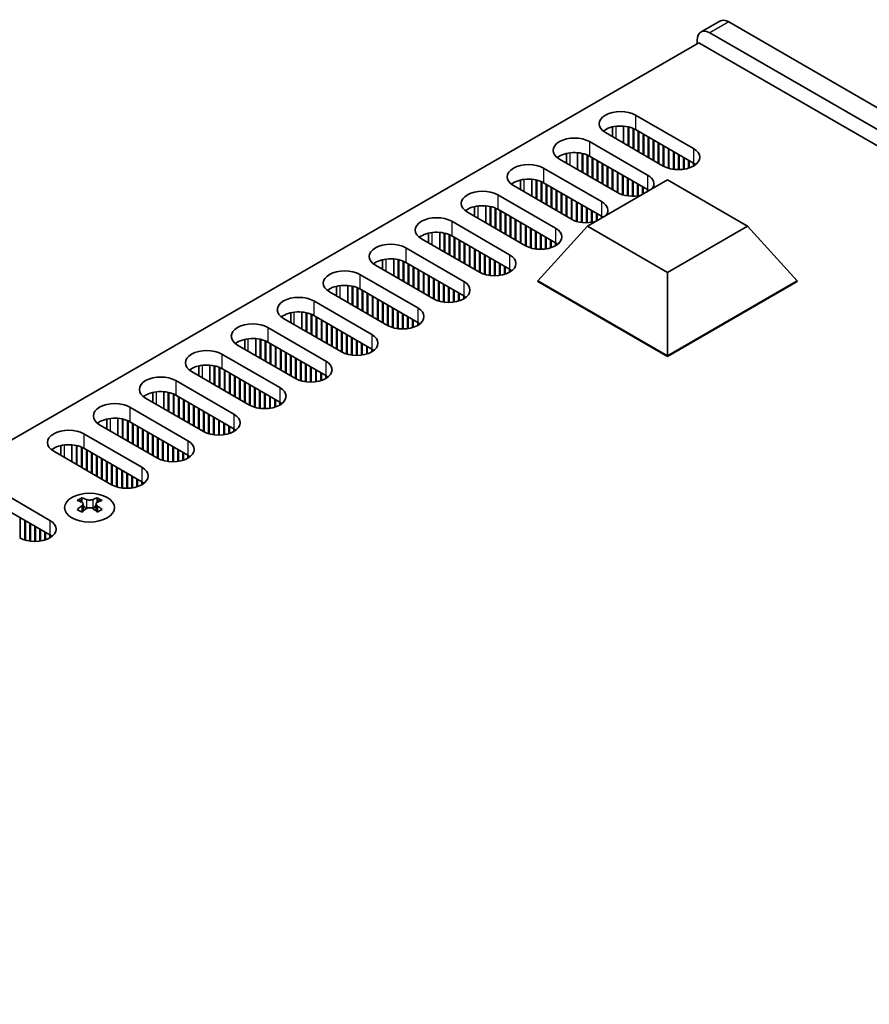
# Model space of a CAD drawing. Units: millimetres. Extents: x 0 to 10206, y -2 to 1686.
# Drawn here: x 321 to 417, y 553 to 663 of the extents above; entities that cross this region are included whole.
import ezdxf

# ---------------------------------------------------------------- set-up
doc = ezdxf.new("R2010")
doc.units = ezdxf.units.MM
doc.header["$LTSCALE"] = 5
doc.layers.add('Visible (ISO)', color=7, linetype='Continuous', lineweight=35)
doc.layers.add('Visible Narrow (ISO)', color=7, linetype='Continuous', lineweight=25)

msp = doc.modelspace()

# ---------------------------------------------------------------- linework, layer by layer
at = {"layer": 'Visible (ISO)'}
for p, q in [((400.0607, 663.0841), (397.9394, 661.8593)), ((702.2882, 489.0713), (401.0607, 662.985)), ((397.5251, 660.5355), (397.5251, 660.9438)), ((398.9394, 661.7603), (700.1668, 487.8465)), ((397.7019, 660.6376), (240.1939, 569.7003)), ((701.0507, 485.4991), (397.7019, 660.6376)), ((390.5955, 652.5339), (397.1009, 648.778)), ((388.002, 651.2064), (388.002, 650.1121)), ((389.252, 651.2916), (389.252, 649.3904)), ((389.747, 651.2172), (389.747, 649.1046)), ((389.8177, 651.2011), (389.8177, 649.0638)), ((390.3127, 651.0406), (390.3127, 648.778)), ((390.3834, 651.0097), (390.3834, 648.7372)), ((397.1009, 647.145), (390.5955, 650.9009)), ((393.7068, 646.8184), (387.2014, 650.5743)), ((390.8783, 650.7376), (390.8783, 648.4514)), ((390.9491, 650.6968), (390.9491, 648.4106)), ((391.444, 650.411), (391.444, 648.1248)), ((391.5147, 650.3702), (391.5147, 648.084)), ((392.0097, 650.0844), (392.0097, 647.7982)), ((392.0804, 650.0436), (392.0804, 647.7574)), ((392.5754, 649.7578), (392.5754, 647.4716)), ((392.6461, 649.717), (392.6461, 647.4308)), ((385.4336, 649.5537), (391.939, 645.7978)), ((393.1411, 649.4312), (393.1411, 647.145)), ((393.2118, 649.3904), (393.2118, 647.1042)), ((393.7068, 649.1046), (393.7068, 646.8184)), ((393.7775, 649.0638), (393.7775, 646.7792)), ((394.2725, 648.778), (394.2725, 646.5762)), ((394.3432, 648.7372), (394.3432, 646.5552)), ((388.5449, 643.8382), (382.0395, 647.5941)), ((382.8401, 648.2262), (382.8401, 647.1318)), ((384.0901, 648.3114), (384.0901, 646.4102)), ((384.5851, 648.237), (384.5851, 646.1244)), ((384.6558, 648.2209), (384.6558, 646.0836)), ((385.1508, 648.0604), (385.1508, 645.7978)), ((385.2215, 648.0295), (385.2215, 645.757)), ((391.939, 644.1648), (385.4336, 647.9207)), ((385.7165, 647.7574), (385.7165, 645.4712)), ((385.7872, 647.7165), (385.7872, 645.4304)), ((394.8381, 648.4514), (394.8381, 646.4516)), ((394.9088, 648.4106), (394.9088, 646.4423)), ((395.4038, 648.1248), (395.4038, 646.4126)), ((395.4745, 648.084), (395.4745, 646.4132)), ((395.9695, 647.7982), (395.9695, 646.4516)), ((396.0402, 647.7574), (396.0402, 646.4622)), ((396.5352, 647.4716), (396.5352, 646.5762)), ((380.2717, 646.5735), (386.7771, 642.8176)), ((386.2821, 647.4308), (386.2821, 645.1446)), ((386.3529, 647.39), (386.3529, 645.1038)), ((386.8478, 647.1042), (386.8478, 644.818)), ((386.9185, 647.0634), (386.9185, 644.7772)), ((387.4135, 646.7776), (387.4135, 644.4914)), ((387.4842, 646.7368), (387.4842, 644.4506)), ((387.9792, 646.451), (387.9792, 644.1648)), ((388.0499, 646.4102), (388.0499, 644.124)), ((396.6059, 647.4308), (396.6059, 646.5989)), ((397.1009, 647.145), (397.1009, 646.8184)), ((397.1721, 647.1021), (397.1721, 646.8613)), ((378.9282, 645.3312), (378.9282, 643.4299)), ((379.4232, 645.2568), (379.4232, 643.1442)), ((388.5449, 646.1244), (388.5449, 643.8382)), ((388.6156, 646.0836), (388.6156, 643.799)), ((389.1106, 645.7978), (389.1106, 643.596)), ((389.1813, 645.757), (389.1813, 643.575)), ((389.6763, 645.4712), (389.6763, 643.4714)), ((389.747, 645.4304), (389.747, 643.4621)), ((383.383, 640.858), (376.8776, 644.6139)), ((377.6782, 645.246), (377.6782, 644.1516)), ((379.4939, 645.2406), (379.4939, 643.1033)), ((379.9889, 645.0802), (379.9889, 642.8176)), ((380.0596, 645.0492), (380.0596, 642.7767)), ((386.7771, 641.1846), (380.2717, 644.9405)), ((380.5546, 644.7772), (380.5546, 642.491)), ((380.6253, 644.7363), (380.6253, 642.4501)), ((381.1203, 644.4506), (381.1203, 642.1644)), ((381.191, 644.4097), (381.191, 642.1235)), ((385.1804, 640.0619), (394.1664, 645.25)), ((390.2419, 645.1446), (390.2419, 643.4323)), ((390.3127, 645.1038), (390.3127, 643.4329)), ((390.8076, 644.818), (390.8076, 643.4714)), ((390.8783, 644.7772), (390.8783, 643.4819)), ((391.3733, 644.4914), (391.3733, 643.6374)), ((391.444, 644.4506), (391.444, 643.6782)), ((391.939, 644.1648), (391.939, 643.964)), ((394.1664, 645.25), (403.1524, 640.0619)), ((375.1099, 643.5932), (381.6152, 639.8374)), ((381.686, 644.124), (381.686, 641.8378)), ((381.7567, 644.0831), (381.7567, 641.7969)), ((382.2516, 643.7974), (382.2516, 641.5112)), ((382.3223, 643.7565), (382.3223, 641.4704)), ((382.8173, 643.4708), (382.8173, 641.1846)), ((382.888, 643.4299), (382.888, 641.1438)), ((383.383, 643.1442), (383.383, 640.858)), ((383.4537, 643.1033), (383.4537, 640.8188)), ((392.0102, 644.1219), (392.0102, 644.0051)), ((372.5164, 642.2658), (372.5164, 641.1714)), ((373.7664, 642.351), (373.7664, 640.4497)), ((374.2613, 642.2766), (374.2613, 640.164)), ((374.332, 642.2604), (374.332, 640.1231)), ((374.827, 642.1), (374.827, 639.8374)), ((374.8977, 642.069), (374.8977, 639.7965)), ((381.6152, 638.2044), (375.1099, 641.9602)), ((383.9487, 642.8176), (383.9487, 640.6158)), ((384.0194, 642.7767), (384.0194, 640.5948)), ((384.5144, 642.491), (384.5144, 640.4912)), ((384.5851, 642.4501), (384.5851, 640.4819)), ((385.0801, 642.1644), (385.0801, 640.4521)), ((385.1508, 642.1235), (385.1508, 640.4527)), ((378.2211, 637.8778), (371.7157, 641.6336)), ((375.3927, 641.7969), (375.3927, 639.5108)), ((375.4634, 641.7561), (375.4634, 639.4699)), ((375.9584, 641.4704), (375.9584, 639.1842)), ((376.0291, 641.4295), (376.0291, 639.1433)), ((376.5241, 641.1438), (376.5241, 638.8576)), ((376.5948, 641.1029), (376.5948, 638.8167)), ((385.6458, 641.8378), (385.6458, 640.4912)), ((385.7165, 641.7969), (385.7165, 640.5017)), ((386.2114, 641.5112), (386.2114, 640.6572)), ((386.2821, 641.4704), (386.2821, 640.698)), ((386.7771, 641.1846), (386.7771, 640.9838)), ((386.8484, 641.1416), (386.8484, 641.0249)), ((369.948, 640.613), (376.4534, 636.8571)), ((377.0898, 640.8172), (377.0898, 638.531)), ((377.1605, 640.7763), (377.1605, 638.4901)), ((377.6554, 640.4906), (377.6554, 638.2044)), ((377.7262, 640.4497), (377.7262, 638.1635)), ((378.2211, 640.164), (378.2211, 637.8778)), ((378.2918, 640.1231), (378.2918, 637.8386)), ((378.7868, 639.8374), (378.7868, 637.6355)), ((378.8575, 639.7965), (378.8575, 637.6146)), ((379.6, 633.9382), (385.1804, 640.0619)), ((394.1664, 634.8738), (385.1804, 640.0619)), ((403.1524, 640.0619), (394.1664, 634.8738)), ((408.7328, 633.9382), (403.1524, 640.0619)), ((373.0593, 634.8976), (366.5539, 638.6534)), ((367.3545, 639.2856), (367.3545, 638.1912)), ((368.6045, 639.3708), (368.6045, 637.4695)), ((369.0995, 639.2964), (369.0995, 637.1837)), ((369.1702, 639.2802), (369.1702, 637.1429)), ((369.6651, 639.1198), (369.6651, 636.8571)), ((369.7358, 639.0888), (369.7358, 636.8163)), ((376.4534, 635.2242), (369.948, 638.98)), ((370.2308, 638.8167), (370.2308, 636.5305)), ((370.3015, 638.7759), (370.3015, 636.4897)), ((379.3525, 639.5108), (379.3525, 637.511)), ((379.4232, 639.4699), (379.4232, 637.5017)), ((379.9182, 639.1842), (379.9182, 637.4719)), ((379.9889, 639.1433), (379.9889, 637.4725)), ((380.4839, 638.8576), (380.4839, 637.511)), ((380.5546, 638.8167), (380.5546, 637.5215)), ((364.7861, 637.6328), (371.2915, 633.8769)), ((370.7965, 638.4901), (370.7965, 636.2039)), ((370.8672, 638.4493), (370.8672, 636.1631)), ((371.3622, 638.1635), (371.3622, 635.8773)), ((371.4329, 638.1227), (371.4329, 635.8365)), ((371.9279, 637.8369), (371.9279, 635.5508)), ((371.9986, 637.7961), (371.9986, 635.5099)), ((381.0496, 638.531), (381.0496, 637.6355)), ((381.1203, 638.4901), (381.1203, 637.6583)), ((381.6152, 638.2044), (381.6152, 637.8778)), ((381.6865, 638.1614), (381.6865, 637.9207)), ((372.4936, 637.5103), (372.4936, 635.2242)), ((372.5643, 637.4695), (372.5643, 635.1833)), ((373.0593, 637.1837), (373.0593, 634.8976)), ((373.13, 637.1429), (373.13, 634.8584)), ((373.6249, 636.8571), (373.6249, 634.6553)), ((373.6956, 636.8163), (373.6956, 634.6344)), ((374.1906, 636.5305), (374.1906, 634.5307)), ((374.2613, 636.4897), (374.2613, 634.5215)), ((367.8974, 631.9173), (361.392, 635.6732)), ((362.1926, 636.3054), (362.1926, 635.211)), ((363.4426, 636.3906), (363.4426, 634.4893)), ((363.9376, 636.3162), (363.9376, 634.2035)), ((364.0083, 636.3), (364.0083, 634.1627)), ((364.5033, 636.1396), (364.5033, 633.8769)), ((364.574, 636.1086), (364.574, 633.8361)), ((371.2915, 632.2439), (364.7861, 635.9998)), ((365.0689, 635.8365), (365.0689, 633.5503)), ((365.1397, 635.7957), (365.1397, 633.5095)), ((365.6346, 635.5099), (365.6346, 633.2237)), ((365.7053, 635.4691), (365.7053, 633.1829)), ((374.7563, 636.2039), (374.7563, 634.4917)), ((374.827, 636.1631), (374.827, 634.4923)), ((375.322, 635.8773), (375.322, 634.5307)), ((375.3927, 635.8365), (375.3927, 634.5413)), ((375.8877, 635.5508), (375.8877, 634.6553)), ((375.9584, 635.5099), (375.9584, 634.678)), ((359.6242, 634.6526), (366.1296, 630.8967)), ((366.2003, 635.1833), (366.2003, 632.8971)), ((366.271, 635.1425), (366.271, 632.8563)), ((366.766, 634.8567), (366.766, 632.5705)), ((366.8367, 634.8159), (366.8367, 632.5297)), ((367.3317, 634.5301), (367.3317, 632.2439)), ((367.4024, 634.4893), (367.4024, 632.2031)), ((367.8974, 634.2035), (367.8974, 631.9173)), ((376.4534, 635.2242), (376.4534, 634.8976)), ((376.5246, 635.1812), (376.5246, 634.9405)), ((394.1664, 625.5283), (394.1664, 634.8738)), ((357.0307, 633.3252), (357.0307, 632.2308)), ((358.2807, 633.4103), (358.2807, 631.5091)), ((358.7757, 633.336), (358.7757, 631.2233)), ((358.8464, 633.3198), (358.8464, 631.1825)), ((359.3414, 633.1593), (359.3414, 630.8967)), ((359.4121, 633.1284), (359.4121, 630.8559)), ((367.9681, 634.1627), (367.9681, 631.8782)), ((368.4631, 633.8769), (368.4631, 631.6751)), ((368.5338, 633.8361), (368.5338, 631.6542)), ((369.0287, 633.5503), (369.0287, 631.5505)), ((369.0995, 633.5095), (369.0995, 631.5413)), ((369.5944, 633.2237), (369.5944, 631.5115)), ((369.6651, 633.1829), (369.6651, 631.5121)), ((379.6, 633.9382), (379.6, 633.8565)), ((394.1664, 625.5283), (379.6, 633.9382)), ((379.6, 633.8565), (394.1664, 625.4466)), ((408.7328, 633.9382), (394.1664, 625.5283)), ((394.1664, 625.4466), (408.7328, 633.8565)), ((408.7328, 633.9382), (408.7328, 633.8565)), ((362.7355, 628.9371), (356.2301, 632.693)), ((366.1296, 629.2637), (359.6242, 633.0196)), ((359.9071, 632.8563), (359.9071, 630.5701)), ((359.9778, 632.8155), (359.9778, 630.5293)), ((360.4727, 632.5297), (360.4727, 630.2435)), ((360.5435, 632.4889), (360.5435, 630.2027)), ((361.0384, 632.2031), (361.0384, 629.9169)), ((361.1091, 632.1623), (361.1091, 629.8761)), ((370.1601, 632.8971), (370.1601, 631.5505)), ((370.2308, 632.8563), (370.2308, 631.5611)), ((370.7258, 632.5705), (370.7258, 631.6751)), ((370.7965, 632.5297), (370.7965, 631.6978)), ((371.2915, 632.2439), (371.2915, 631.9173)), ((371.3627, 632.201), (371.3627, 631.9603)), ((354.4623, 631.6724), (360.9677, 627.9165)), ((361.6041, 631.8765), (361.6041, 629.5903)), ((361.6748, 631.8357), (361.6748, 629.5495)), ((362.1698, 631.5499), (362.1698, 629.2637)), ((362.2405, 631.5091), (362.2405, 629.2229)), ((362.7355, 631.2233), (362.7355, 628.9371)), ((362.8062, 631.1825), (362.8062, 628.8979)), ((363.3012, 630.8967), (363.3012, 628.6949)), ((351.8688, 630.345), (351.8688, 629.2506)), ((353.1188, 630.4301), (353.1188, 628.5289)), ((353.6138, 630.3558), (353.6138, 628.2431)), ((353.6845, 630.3396), (353.6845, 628.2023)), ((354.1795, 630.1791), (354.1795, 627.9165)), ((354.2502, 630.1482), (354.2502, 627.8757)), ((360.9677, 626.2835), (354.4623, 630.0394)), ((354.7452, 629.8761), (354.7452, 627.5899)), ((354.8159, 629.8353), (354.8159, 627.5491)), ((363.3719, 630.8559), (363.3719, 628.6739)), ((363.8669, 630.5701), (363.8669, 628.5703)), ((363.9376, 630.5293), (363.9376, 628.5611)), ((364.4325, 630.2435), (364.4325, 628.5313)), ((364.5033, 630.2027), (364.5033, 628.5319)), ((364.9982, 629.9169), (364.9982, 628.5703)), ((365.0689, 629.8761), (365.0689, 628.5809)), ((349.3005, 628.6922), (355.8058, 624.9363)), ((357.5736, 625.9569), (351.0682, 629.7128)), ((355.3109, 629.5495), (355.3109, 627.2633)), ((355.3816, 629.5087), (355.3816, 627.2225)), ((355.8766, 629.2229), (355.8766, 626.9367)), ((355.9473, 629.1821), (355.9473, 626.8959)), ((356.4422, 628.8963), (356.4422, 626.6101)), ((356.513, 628.8555), (356.513, 626.5693)), ((365.5639, 629.5903), (365.5639, 628.6949)), ((365.6346, 629.5495), (365.6346, 628.7176)), ((366.1296, 629.2637), (366.1296, 628.9371)), ((366.2008, 629.2208), (366.2008, 628.9801)), ((357.0079, 628.5697), (357.0079, 626.2835)), ((357.0786, 628.5289), (357.0786, 626.2427)), ((357.5736, 628.2431), (357.5736, 625.9569)), ((357.6443, 628.2023), (357.6443, 625.9177)), ((358.1393, 627.9165), (358.1393, 625.7147)), ((358.21, 627.8757), (358.21, 625.6937)), ((358.705, 627.5899), (358.705, 625.5901)), ((352.4117, 622.9767), (345.9063, 626.7326)), ((346.707, 627.3647), (346.707, 626.2704)), ((347.957, 627.4499), (347.957, 625.5487)), ((348.4519, 627.3755), (348.4519, 625.2629)), ((348.5226, 627.3594), (348.5226, 625.2221)), ((349.0176, 627.1989), (349.0176, 624.9363)), ((349.0883, 627.168), (349.0883, 624.8955)), ((355.8058, 623.3033), (349.3005, 627.0592)), ((349.5833, 626.8959), (349.5833, 624.6097)), ((349.654, 626.8551), (349.654, 624.5689)), ((350.149, 626.5693), (350.149, 624.2831)), ((350.2197, 626.5285), (350.2197, 624.2423)), ((358.7757, 627.5491), (358.7757, 625.5809)), ((359.2707, 627.2633), (359.2707, 625.5511)), ((359.3414, 627.2225), (359.3414, 625.5517)), ((359.8364, 626.9367), (359.8364, 625.5901)), ((359.9071, 626.8959), (359.9071, 625.6007)), ((360.402, 626.6101), (360.402, 625.7147)), ((360.4727, 626.5693), (360.4727, 625.7374)), ((344.1386, 625.712), (350.644, 621.9561)), ((350.7147, 626.2427), (350.7147, 623.9565)), ((350.7854, 626.2019), (350.7854, 623.9157)), ((351.2804, 625.9161), (351.2804, 623.6299)), ((351.3511, 625.8753), (351.3511, 623.5891)), ((351.846, 625.5895), (351.846, 623.3033)), ((351.9168, 625.5487), (351.9168, 623.2625)), ((360.9677, 626.2835), (360.9677, 625.9569)), ((361.039, 626.2406), (361.039, 625.9998)), ((394.1664, 625.5283), (394.1664, 625.4466)), ((341.5451, 624.3845), (341.5451, 623.2901)), ((342.7951, 624.4697), (342.7951, 622.5685)), ((343.2901, 624.3953), (343.2901, 622.2827)), ((343.3608, 624.3792), (343.3608, 622.2419)), ((352.4117, 625.2629), (352.4117, 622.9767)), ((352.4824, 625.2221), (352.4824, 622.9375)), ((352.9774, 624.9363), (352.9774, 622.7345)), ((353.0481, 624.8955), (353.0481, 622.7135)), ((353.5431, 624.6097), (353.5431, 622.6099)), ((353.6138, 624.5689), (353.6138, 622.6006)), ((354.1088, 624.2831), (354.1088, 622.5709)), ((347.2499, 619.9965), (340.7445, 623.7524)), ((343.8557, 624.2187), (343.8557, 621.9561)), ((343.9265, 624.1878), (343.9265, 621.9153)), ((350.644, 620.3231), (344.1386, 624.079)), ((344.4214, 623.9157), (344.4214, 621.6295)), ((344.4921, 623.8748), (344.4921, 621.5887)), ((344.9871, 623.5891), (344.9871, 621.3029)), ((345.0578, 623.5483), (345.0578, 621.2621)), ((345.5528, 623.2625), (345.5528, 620.9763)), ((345.6235, 623.2217), (345.6235, 620.9355)), ((354.1795, 624.2423), (354.1795, 622.5715)), ((354.6745, 623.9565), (354.6745, 622.6099)), ((354.7452, 623.9157), (354.7452, 622.6205)), ((355.2402, 623.6299), (355.2402, 622.7345)), ((355.3109, 623.5891), (355.3109, 622.7572)), ((355.8058, 623.3033), (355.8058, 622.9767)), ((355.8771, 623.2604), (355.8771, 623.0196)), ((338.9767, 622.7318), (345.4821, 618.9759)), ((346.1185, 622.9359), (346.1185, 620.6497)), ((346.1892, 622.8951), (346.1892, 620.6089)), ((346.6842, 622.6093), (346.6842, 620.3231)), ((346.7549, 622.5685), (346.7549, 620.2823)), ((347.2499, 622.2827), (347.2499, 619.9965)), ((347.3206, 622.2419), (347.3206, 619.9573)), ((336.3832, 621.4043), (336.3832, 620.3099)), ((337.6332, 621.4895), (337.6332, 619.5882)), ((338.1282, 621.4151), (338.1282, 619.3025)), ((338.1989, 621.3989), (338.1989, 619.2616)), ((338.6939, 621.2385), (338.6939, 618.9759)), ((338.7646, 621.2075), (338.7646, 618.935)), ((345.4821, 617.3429), (338.9767, 621.0988)), ((347.8155, 621.9561), (347.8155, 619.7543)), ((347.8862, 621.9153), (347.8862, 619.7333)), ((348.3812, 621.6295), (348.3812, 619.6297)), ((348.4519, 621.5887), (348.4519, 619.6204)), ((348.9469, 621.3029), (348.9469, 619.5906)), ((349.0176, 621.2621), (349.0176, 619.5912)), ((349.5126, 620.9763), (349.5126, 619.6297)), ((342.088, 617.0163), (335.5826, 620.7722)), ((339.2595, 620.9355), (339.2595, 618.6493)), ((339.3303, 620.8946), (339.3303, 618.6084)), ((339.8252, 620.6089), (339.8252, 618.3227)), ((339.8959, 620.568), (339.8959, 618.2818)), ((340.3909, 620.2823), (340.3909, 617.9961)), ((340.4616, 620.2414), (340.4616, 617.9552)), ((340.9566, 619.9557), (340.9566, 617.6695)), ((341.0273, 619.9148), (341.0273, 617.6287)), ((349.5833, 620.9355), (349.5833, 619.6402)), ((350.0783, 620.6497), (350.0783, 619.7543)), ((350.149, 620.6089), (350.149, 619.777)), ((350.644, 620.3231), (350.644, 619.9965)), ((350.7152, 620.2802), (350.7152, 620.0394)), ((333.8148, 619.7515), (340.3202, 615.9957)), ((341.5223, 619.6291), (341.5223, 617.3429)), ((341.593, 619.5882), (341.593, 617.3021)), ((342.088, 619.3025), (342.088, 617.0163)), ((342.1587, 619.2616), (342.1587, 616.9771)), ((342.6537, 618.9759), (342.6537, 616.7741)), ((342.7244, 618.935), (342.7244, 616.7531)), ((336.9261, 614.0361), (330.4207, 617.7919)), ((331.2213, 618.4241), (331.2213, 617.3297)), ((332.4713, 618.5093), (332.4713, 616.608)), ((332.9663, 618.4349), (332.9663, 616.3223)), ((333.037, 618.4187), (333.037, 616.2814)), ((333.532, 618.2583), (333.532, 615.9957)), ((333.6027, 618.2273), (333.6027, 615.9548)), ((340.3202, 614.3627), (333.8148, 618.1185)), ((334.0977, 617.9552), (334.0977, 615.6691)), ((334.1684, 617.9144), (334.1684, 615.6282)), ((343.2193, 618.6493), (343.2193, 616.6495)), ((343.2901, 618.6084), (343.2901, 616.6402)), ((343.785, 618.3227), (343.785, 616.6104)), ((343.8557, 618.2818), (343.8557, 616.611)), ((344.3507, 617.9961), (344.3507, 616.6495)), ((344.4214, 617.9552), (344.4214, 616.66)), ((344.9164, 617.6695), (344.9164, 616.7741)), ((328.6529, 616.7713), (335.1583, 613.0154)), ((334.6634, 617.6287), (334.6634, 615.3425)), ((334.7341, 617.5878), (334.7341, 615.3016)), ((335.229, 617.3021), (335.229, 615.0159)), ((335.2997, 617.2612), (335.2997, 614.975)), ((335.7947, 616.9755), (335.7947, 614.6893)), ((335.8654, 616.9346), (335.8654, 614.6484)), ((336.3604, 616.6489), (336.3604, 614.3627)), ((336.4311, 616.608), (336.4311, 614.3218)), ((344.9871, 617.6287), (344.9871, 616.7968)), ((345.4821, 617.3429), (345.4821, 617.0163)), ((345.5533, 617.2999), (345.5533, 617.0592)), ((326.0594, 615.4439), (326.0594, 614.3495)), ((327.3094, 615.5291), (327.3094, 613.6278)), ((327.8044, 615.4547), (327.8044, 613.342)), ((327.8751, 615.4385), (327.8751, 613.3012)), ((336.9261, 616.3223), (336.9261, 614.0361)), ((336.9968, 616.2814), (336.9968, 613.9969)), ((337.4918, 615.9957), (337.4918, 613.7938)), ((337.5625, 615.9548), (337.5625, 613.7729)), ((338.0575, 615.6691), (338.0575, 613.6693)), ((338.1282, 615.6282), (338.1282, 613.66)), ((331.7642, 611.0559), (325.2588, 614.8117)), ((328.3701, 615.2781), (328.3701, 613.0154)), ((328.4408, 615.2471), (328.4408, 612.9746)), ((335.1583, 611.3825), (328.6529, 615.1383)), ((328.9358, 614.975), (328.9358, 612.6888)), ((329.0065, 614.9342), (329.0065, 612.648)), ((329.5015, 614.6484), (329.5015, 612.3622)), ((329.5722, 614.6076), (329.5722, 612.3214)), ((330.0672, 614.3218), (330.0672, 612.0356)), ((338.6231, 615.3425), (338.6231, 613.6302)), ((338.6939, 615.3016), (338.6939, 613.6308)), ((339.1888, 615.0159), (339.1888, 613.6693)), ((339.2595, 614.975), (339.2595, 613.6798)), ((339.7545, 614.6893), (339.7545, 613.7938)), ((339.8252, 614.6484), (339.8252, 613.8166)), ((340.3202, 614.3627), (340.3202, 614.0361)), ((340.3914, 614.3197), (340.3914, 614.079)), ((330.1379, 614.281), (330.1379, 611.9948)), ((330.6328, 613.9952), (330.6328, 611.7091)), ((330.7036, 613.9544), (330.7036, 611.6682)), ((331.1985, 613.6686), (331.1985, 611.3825)), ((331.2692, 613.6278), (331.2692, 611.3416)), ((331.7642, 613.342), (331.7642, 611.0559)), ((331.8349, 613.3012), (331.8349, 611.0167)), ((332.3299, 613.0154), (332.3299, 610.8136)), ((332.4006, 612.9746), (332.4006, 610.7927)), ((332.8956, 612.6888), (332.8956, 610.689)), ((332.9663, 612.648), (332.9663, 610.6798)), ((333.4613, 612.3622), (333.4613, 610.65)), ((333.532, 612.3214), (333.532, 610.6506)), ((334.027, 612.0356), (334.027, 610.689)), ((334.0977, 611.9948), (334.0977, 610.6996)), ((334.5926, 611.7091), (334.5926, 610.8136)), ((334.6634, 611.6682), (334.6634, 610.8363)), ((335.1583, 611.3825), (335.1583, 611.0559)), ((335.2296, 611.3395), (335.2296, 611.0988)), ((318.3292, 610.8109), (324.8346, 607.055)), ((324.8346, 605.422), (318.3292, 609.1779)), ((328.4231, 609.5884), (328.4231, 609.3718)), ((328.5519, 608.9029), (328.5519, 608.0812)), ((330.0268, 608.9029), (330.0268, 608.0812)), ((330.1555, 609.5884), (330.1555, 609.3718)), ((321.5112, 607.3408), (321.5112, 605.0562)), ((322.0061, 607.055), (322.0061, 604.8532)), ((322.0769, 607.0142), (322.0769, 604.8322)), ((322.5718, 606.7284), (322.5718, 604.7286)), ((322.6425, 606.6876), (322.6425, 604.7194)), ((323.1375, 606.4018), (323.1375, 604.6896)), ((323.2082, 606.361), (323.2082, 604.6902)), ((323.7032, 606.0752), (323.7032, 604.7286)), ((323.7739, 606.0344), (323.7739, 604.7392)), ((324.2689, 605.7486), (324.2689, 604.8532)), ((324.3396, 605.7078), (324.3396, 604.8759)), ((324.8346, 605.422), (324.8346, 605.0954)), ((324.9058, 605.3791), (324.9058, 605.1384))]:
    msp.add_line(p, q, dxfattribs=at)
for centre, major_axis, start_param, end_param in [((401.0607, 661.352), (-1, 1.7321), 5.49778714, 6.28318531), ((398.9394, 660.1273), (-1, 1.7321), 5.49778714, 7.06858347), ((388.8984, 651.5541), (-2.4, 0), 3.92699082, 7.06858347), ((388.8984, 649.9211), (-2.4, 0), 3.92699082, 5.65304806), ((383.7366, 648.5739), (-2.4, 0), 3.92699082, 7.06858347), ((395.4038, 647.7982), (2.4, 0), 3.92699082, 7.06858347), ((383.7366, 646.9409), (-2.4, 0), 3.92699082, 5.65304806), ((378.5747, 645.5937), (-2.4, 0), 3.92699082, 7.06858347), ((395.4038, 646.1652), (-2.4, 0), 3.7717299, 3.92699082), ((378.5747, 643.9607), (-2.4, 0), 3.92699082, 5.65304806), ((390.2419, 644.818), (2.4, 0), 5.85803721, 7.06858347), ((390.2419, 643.185), (-2.4, 0), 3.82433524, 3.92699082), ((373.4128, 642.6134), (-2.4, 0), 3.92699082, 7.06858347), ((390.2419, 644.818), (-2.4, 0), 0.78539816, 1.99594442), ((373.4128, 640.9805), (-2.4, 0), 3.92699082, 5.65304806), ((385.0801, 641.8378), (2.4, 0), 5.85803721, 7.06858347), ((368.2509, 639.6332), (-2.4, 0), 3.92699082, 7.06858347), ((385.0801, 641.8378), (-2.4, 0), 0.78539816, 1.99594442), ((385.0801, 640.2048), (-2.4, 0), 3.82433524, 3.92699082), ((379.9182, 638.8576), (2.4, 0), 3.92699082, 7.06858347), ((368.2509, 638.0002), (-2.4, 0), 3.92699082, 5.65304806), ((363.089, 636.653), (-2.4, 0), 3.92699082, 7.06858347), ((379.9182, 637.2246), (-2.4, 0), 3.7717299, 3.92699082), ((363.089, 635.02), (-2.4, 0), 3.92699082, 5.65304806), ((374.7563, 635.8773), (2.4, 0), 3.92699082, 7.06858347), ((357.9272, 633.6728), (-2.4, 0), 3.92699082, 7.06858347), ((374.7563, 634.2444), (-2.4, 0), 3.7717299, 3.92699082), ((357.9272, 632.0398), (-2.4, 0), 3.92699082, 5.65304806), ((369.5944, 632.8971), (2.4, 0), 3.92699082, 7.06858347), ((352.7653, 630.6926), (-2.4, 0), 3.92699082, 7.06858347), ((369.5944, 631.2641), (-2.4, 0), 3.7717299, 3.92699082), ((364.4325, 629.9169), (2.4, 0), 3.92699082, 7.06858347), ((352.7653, 629.0596), (-2.4, 0), 3.92699082, 5.65304806), ((347.6034, 627.7124), (-2.4, 0), 3.92699082, 7.06858347), ((364.4325, 628.2839), (-2.4, 0), 3.7717299, 3.92699082), ((359.2707, 626.9367), (2.4, 0), 3.92699082, 7.06858347), ((347.6034, 626.0794), (-2.4, 0), 3.92699082, 5.65304806), ((342.4415, 624.7322), (-2.4, 0), 3.92699082, 7.06858347), ((359.2707, 625.3037), (-2.4, 0), 3.7717299, 3.92699082), ((342.4415, 623.0992), (-2.4, 0), 3.92699082, 5.65304806), ((354.1088, 623.9565), (2.4, 0), 3.92699082, 7.06858347), ((337.2796, 621.752), (-2.4, 0), 3.92699082, 7.06858347), ((354.1088, 622.3235), (-2.4, 0), 3.7717299, 3.92699082), ((337.2796, 620.119), (-2.4, 0), 3.92699082, 5.65304806), ((348.9469, 620.9763), (2.4, 0), 3.92699082, 7.06858347), ((332.1178, 618.7717), (-2.4, 0), 3.92699082, 7.06858347), ((348.9469, 619.3433), (-2.4, 0), 3.7717299, 3.92699082), ((343.785, 617.9961), (2.4, 0), 3.92699082, 7.06858347), ((332.1178, 617.1388), (-2.4, 0), 3.92699082, 5.65304806), ((326.9559, 615.7915), (-2.4, 0), 3.92699082, 7.06858347), ((343.785, 616.3631), (-2.4, 0), 3.7717299, 3.92699082), ((326.9559, 614.1585), (-2.4, 0), 3.92699082, 5.65304806), ((338.6231, 615.0159), (2.4, 0), 3.92699082, 7.06858347), ((338.6231, 613.3829), (-2.4, 0), 3.7717299, 3.92699082), ((333.4613, 612.0356), (2.4, 0), 3.92699082, 7.06858347), ((333.4613, 610.4027), (-2.4, 0), 3.7717299, 3.92699082), ((328.158, 603.5422), (3.6136, 6.259), 0.73348815, 0.83730818), ((329.0242, 602.7359), (-3.6964, 6.4023), 5.61642416, 5.71594113), ((329.5545, 603.0421), (3.6964, -6.4023), 2.47483151, 2.57434848), ((329.1302, 608.9636), (0.5, -0.866), 3.92699082, 4.29658814), ((329.1302, 608.9636), (0.5, -0.866), 4.54004732, 5.14665184), ((329.0242, 603.0421), (3.6964, 6.4023), 0.56724417, 0.66676114), ((329.4484, 608.9636), (0.5, 0.866), 4.27812612, 4.88473064), ((329.4484, 608.9636), (0.5, 0.866), 5.12818982, 5.49778714), ((330.4207, 603.5422), (3.6136, -6.259), 2.30428447, 2.40810451), ((329.5545, 602.7359), (-3.6964, -6.4023), 3.70883683, 3.8083538), ((329.0242, 603.0421), (3.6964, 6.4023), 0.90403518, 1.00355215), ((328.158, 602.2358), (-3.6136, 6.259), 5.44587713, 5.54969716), ((329.5545, 602.7359), (-3.6964, -6.4023), 4.04562784, 4.14514481), ((329.0242, 602.7359), (-3.6964, 6.4023), 5.27963315, 5.37915012), ((330.4207, 602.2358), (-3.6136, -6.259), 3.8750808, 3.97890083), ((329.5545, 603.0421), (3.6964, -6.4023), 2.1380405, 2.23755747), ((323.1375, 606.0752), (2.4, 0), 3.92699082, 7.06858347), ((323.1375, 604.4422), (-2.4, 0), 3.7717299, 3.92699082)]:
    msp.add_ellipse(centre, major_axis=major_axis, ratio=0.57735027, start_param=start_param, end_param=end_param, dxfattribs=at)
msp.add_ellipse((329.2893, 608.4839), major_axis=(2.8, 0), ratio=0.57735027, dxfattribs=at)
for points in [[(328.4055, 608.6786), (328.4497, 608.7103), (328.4882, 608.7479), (328.5393, 608.8261), (328.5519, 608.8665), (328.5519, 608.9392), (328.5393, 608.9762), (328.4882, 609.0404), (328.4497, 609.0675), (328.4055, 609.0869)], [(328.9358, 609.3931), (328.98, 609.3736), (329.0361, 609.3567), (329.1593, 609.3342), (329.2264, 609.3287), (329.3523, 609.3287), (329.4194, 609.3342), (329.5426, 609.3567), (329.5987, 609.3736), (329.6429, 609.3931)], [(330.1732, 609.0869), (330.129, 609.0675), (330.0905, 609.0404), (330.0394, 608.9762), (330.0268, 608.9392), (330.0268, 608.8665), (330.0394, 608.8261), (330.0905, 608.7479), (330.129, 608.7103), (330.1732, 608.6786)], [(329.6429, 608.3725), (329.5987, 608.4041), (329.5426, 608.4316), (329.4194, 608.4681), (329.3523, 608.4771), (329.2264, 608.4771), (329.1593, 608.4681), (329.0361, 608.4316), (328.98, 608.4041), (328.9358, 608.3725)]]:
    msp.add_open_spline(points, degree=3, knots=[0.076192776, 0.076192776, 0.076192776, 0.076192776, 0.0950828432, 0.0950828432, 0.1139729103, 0.1139729103, 0.1328629774, 0.1328629774, 0.1517530446, 0.1517530446, 0.1517530446, 0.1517530446], dxfattribs=at)
at = {"layer": 'Visible Narrow (ISO)'}
for p, q in [((401.0607, 662.985), (398.9394, 661.7603)), ((390.5955, 652.5339), (390.5955, 650.9009)), ((388.3681, 651.2725), (388.3681, 649.9007)), ((385.4336, 649.5537), (385.4336, 647.9207)), ((397.1009, 648.778), (397.1009, 647.145)), ((383.2062, 648.2923), (383.2062, 646.9205)), ((380.2717, 646.5735), (380.2717, 644.9405)), ((378.0444, 645.3121), (378.0444, 643.9403)), ((391.939, 645.7978), (391.939, 644.1648)), ((375.1099, 643.5932), (375.1099, 641.9602)), ((372.8825, 642.3318), (372.8825, 640.96)), ((386.7771, 642.8176), (386.7771, 641.1846)), ((369.948, 640.613), (369.948, 638.98)), ((381.6152, 639.8374), (381.6152, 638.2044)), ((367.7206, 639.3516), (367.7206, 637.9798)), ((364.7861, 637.6328), (364.7861, 635.9998)), ((376.4534, 636.8571), (376.4534, 635.2242)), ((362.5587, 636.3714), (362.5587, 634.9996)), ((359.6242, 634.6526), (359.6242, 633.0196)), ((357.3968, 633.3912), (357.3968, 632.0194)), ((371.2915, 633.8769), (371.2915, 632.2439)), ((354.4623, 631.6724), (354.4623, 630.0394)), ((366.1296, 630.8967), (366.1296, 629.2637)), ((352.235, 630.411), (352.235, 629.0392)), ((349.3005, 628.6922), (349.3005, 627.0592)), ((360.9677, 627.9165), (360.9677, 626.2835)), ((347.0731, 627.4308), (347.0731, 626.059)), ((344.1386, 625.712), (344.1386, 624.079)), ((341.9112, 624.4506), (341.9112, 623.0788)), ((355.8058, 624.9363), (355.8058, 623.3033)), ((338.9767, 622.7318), (338.9767, 621.0988)), ((336.7493, 621.4704), (336.7493, 620.0986)), ((350.644, 621.9561), (350.644, 620.3231)), ((333.8148, 619.7515), (333.8148, 618.1185)), ((345.4821, 618.9759), (345.4821, 617.3429)), ((331.5874, 618.4901), (331.5874, 617.1183)), ((328.6529, 616.7713), (328.6529, 615.1383)), ((326.4256, 615.5099), (326.4256, 614.1381)), ((340.3202, 615.9957), (340.3202, 614.3627)), ((335.1583, 613.0154), (335.1583, 611.3825)), ((328.4231, 609.3718), (328.1267, 609.2007)), ((328.9358, 609.3931), (328.9358, 608.3725)), ((329.6429, 609.3931), (329.6429, 608.3725)), ((330.452, 609.2007), (330.1555, 609.3718)), ((328.4055, 608.6786), (328.4055, 607.9871)), ((330.1732, 608.6786), (330.1732, 607.9871)), ((324.8346, 607.055), (324.8346, 605.422))]:
    msp.add_line(p, q, dxfattribs=at)

doc.saveas('drawing.dxf')
